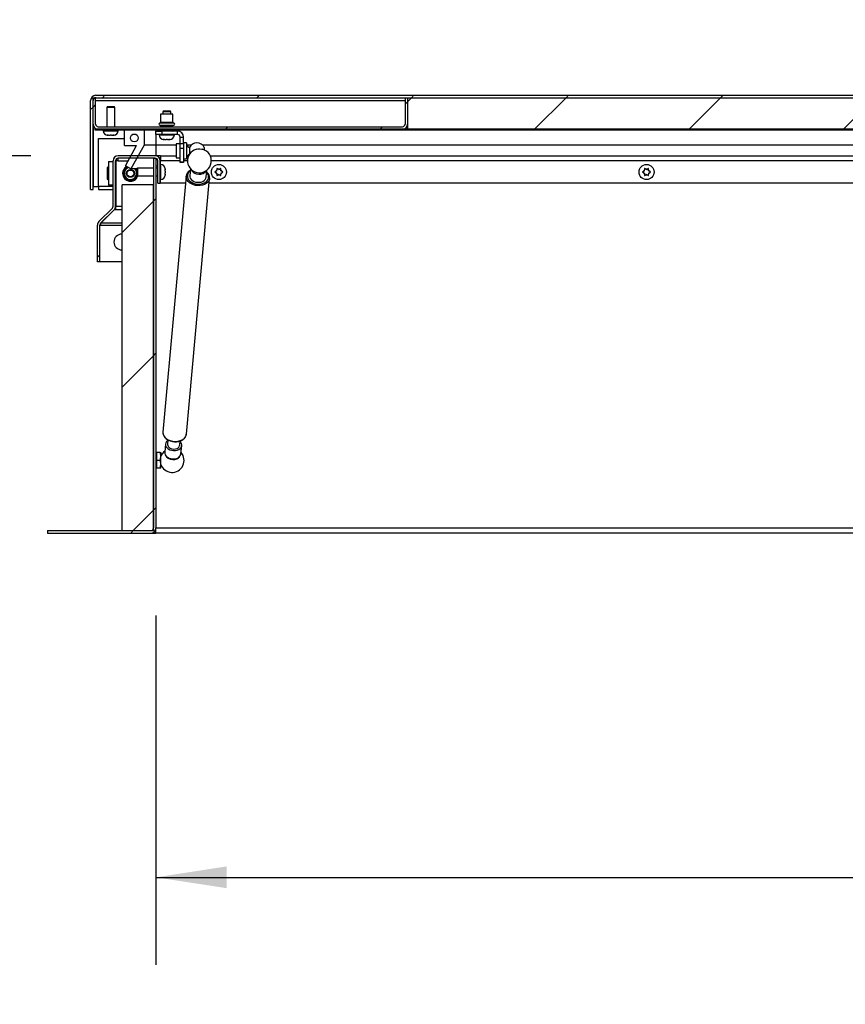
# Model space of a CAD drawing. Units: inches. Extents: x 0.1 to 10.8, y 0.2 to 8.4.
# Drawn here: x 1.6 to 2.5, y 3.5 to 4.6 of the extents above; entities that cross this region are included whole.
import ezdxf

# ---------------------------------------------------------------- set-up
doc = ezdxf.new("R2010")
doc.units = ezdxf.units.IN
doc.header["$MEASUREMENT"] = 0
doc.layers.add('FORMAT', color=7, linetype='Continuous')
doc.styles.add('SLDTEXTSTYLE0', font='TXT', dxfattribs={"width": 0.605})
doc.dimstyles.new('SLDDIMSTYLE0', dxfattribs={"dimtxt": 0.091003, "dimasz": 0.080892, "dimexe": 0, "dimexo": 0.0625, "dimgap": 0.022751, "dimtad": 0, "dimtih": 1, "dimtoh": 1, "dimdec": 6, "dimlfac": 27.8, "dimrnd": 1e-09, "dimzin": 12, "dimdsep": 46, "dimtxsty": 'SLDTEXTSTYLE0', "dimsah": 1, "dimcen": 0.09, "dimadec": 0, "dimazin": 3, "dimtfac": 1, "dimtdec": 0, "dimtofl": 0, "dimtmove": 0, "dimatfit": 3, "dimfxl": 0, "dimfrac": 2, "dimtolj": 1, "dimtzin": 12, "dimarcsym": 0})
doc.dimstyles.new('SLDDIMSTYLE1', dxfattribs={"dimtxt": 0.091003, "dimasz": 0.080892, "dimexe": 0, "dimexo": 0.0625, "dimgap": 0.022751, "dimtad": 0, "dimtih": 1, "dimtoh": 1, "dimdec": 0, "dimlfac": 27.8, "dimrnd": 1e-09, "dimzin": 12, "dimdsep": 46, "dimtxsty": 'SLDTEXTSTYLE0', "dimsah": 1, "dimcen": 0.09, "dimadec": 0, "dimazin": 3, "dimtfac": 1, "dimtdec": 0, "dimtofl": 0, "dimtmove": 0, "dimatfit": 3, "dimfxl": 0, "dimfrac": 2, "dimtolj": 1, "dimtzin": 12, "dimarcsym": 0})
doc.dimstyles.new('SLDDIMSTYLE3', dxfattribs={"dimtxt": 0.091003, "dimasz": 0.080892, "dimexe": 0, "dimexo": 0.0625, "dimgap": 0.022751, "dimtad": 0, "dimtih": 1, "dimtoh": 1, "dimdec": 0, "dimlfac": 27.8, "dimrnd": 1e-09, "dimzin": 12, "dimdsep": 46, "dimtxsty": 'SLDTEXTSTYLE0', "dimsah": 1, "dimcen": 0.09, "dimadec": 0, "dimazin": 3, "dimtfac": 1, "dimtdec": 0, "dimtmove": 0, "dimatfit": 0, "dimfxl": 0, "dimfrac": 2, "dimtolj": 1, "dimtzin": 12, "dimarcsym": 0})

# ---------------------------------------------------------------- blocks, each defined once
blk = doc.blocks.new('_D_3')
at = {"layer": 'FORMAT'}
for p, q in [((1.75, 3.9251), (1.75, 3.5255)), ((4.34, 3.9251), (4.34, 3.5255)), ((1.75, 3.6255), (2.7915, 3.6255)), ((4.34, 3.6255), (3.2985, 3.6255))]:
    blk.add_line(p, q, dxfattribs=at)
for points in [[(1.75, 3.6255), (1.8309, 3.6131), (1.8309, 3.638)], [(4.34, 3.6255), (4.2591, 3.638), (4.2591, 3.6131)]]:
    blk.add_solid(points, dxfattribs=at)
at = {"layer": 'FORMAT', "char_height": 0.09375, "attachment_point": 1, "style": 'SLDTEXTSTYLE0'}
for s, insert in [('72"', (2.9533, 3.7464)), ('LENGTH', (2.7915, 3.6066))]:
    blk.add_mtext(s, dxfattribs=dict(at, insert=insert))
blk = doc.blocks.new('_D_5')
at = {"layer": 'FORMAT'}
for p, q in [((1.2322, 4.4509), (1.2322, 4.6064)), ((1.6068, 4.4509), (1.1322, 4.4509)), ((1.5259, 4.0192), (1.1322, 4.0192)), ((1.2322, 4.0192), (1.2322, 3.8637))]:
    blk.add_line(p, q, dxfattribs=at)
for points in [[(1.2322, 4.4509), (1.2447, 4.5318), (1.2198, 4.5318)], [(1.2322, 4.0192), (1.2198, 3.9383), (1.2447, 3.9383)]]:
    blk.add_solid(points, dxfattribs=at)
at = {"layer": 'FORMAT', "insert": (1.1406, 4.286), "char_height": 0.09375, "attachment_point": 1, "style": 'SLDTEXTSTYLE0'}
blk.add_mtext('12"', dxfattribs=at)
blk = doc.blocks.new('_D_6')
at = {"layer": 'FORMAT'}
for p, q in [((1.583, 4.3295), (1.3559, 4.3295)), ((1.4559, 4.3295), (1.4559, 4.0192)), ((1.5259, 4.0192), (1.3559, 4.0192)), ((1.4559, 3.639), (1.4559, 4.0192)), ((1.2059, 3.639), (1.4559, 3.639))]:
    blk.add_line(p, q, dxfattribs=at)
for points in [[(1.4559, 4.3295), (1.4435, 4.2486), (1.4684, 4.2486)], [(1.4559, 4.0192), (1.4684, 4.1001), (1.4435, 4.1001)]]:
    blk.add_solid(points, dxfattribs=at)
at = {"layer": 'FORMAT', "char_height": 0.09375, "attachment_point": 1, "style": 'SLDTEXTSTYLE0'}
for s, insert in [('8 5/8"', (0.7323, 3.7599)), ('FLASHING', (0.5809, 3.6201))]:
    blk.add_mtext(s, dxfattribs=dict(at, insert=insert))

msp = doc.modelspace()

# ---------------------------------------------------------------- hatches: boundary and pattern name
at = {"linetype": 'Continuous', "lineweight": 18}
h = msp.add_hatch(dxfattribs=at)
h.set_pattern_fill('ANSI31', angle=3e-322, style=0)
edge = h.paths.add_edge_path(flags=0)
edge.add_line((1.67526682, 4.51414758), (1.67526682, 4.41207924))
edge.add_line((1.67526682, 4.41207924), (1.67809056, 4.41207924))
edge.add_line((1.67809056, 4.41207924), (1.67809056, 4.51414758))
edge.add_arc((1.68111214, 4.51414758), 0.00302158, 90, 180, ccw=False)
edge.add_line((1.68111214, 4.51716916), (4.40888192, 4.51716916))
edge.add_arc((4.40888192, 4.51414758), 0.00302158, 0, 90, ccw=False)
edge.add_line((4.41190351, 4.51414758), (4.41190351, 4.41207924))
edge.add_line((4.41190351, 4.41207924), (4.41472725, 4.41207924))
edge.add_line((4.41472725, 4.41207924), (4.41472725, 4.51414758))
edge.add_arc((4.40888192, 4.51414758), 0.00584532, 0, 90)
edge.add_line((4.40888192, 4.51999291), (1.68111214, 4.51999291))
edge.add_arc((1.68111214, 4.51414758), 0.00584532, 90, 180)
h = msp.add_hatch(dxfattribs=at)
h.set_pattern_fill('ANSI31', angle=3e-322, style=0)
edge = h.paths.add_edge_path(flags=0)
edge.add_line((1.6809143, 4.51716916), (1.67809056, 4.51716916))
edge.add_line((1.67809056, 4.51716916), (1.67809056, 4.48704326))
edge.add_arc((1.68393588, 4.48704326), 0.00584532, 180, 270)
edge.add_line((1.68393588, 4.48119794), (2.03195746, 4.48119794))
edge.add_arc((2.03195746, 4.48704326), 0.00584532, 270, 360)
edge.add_line((2.03780279, 4.48704326), (2.03780279, 4.51716916))
edge.add_line((2.03780279, 4.51716916), (2.03497905, 4.51716916))
edge.add_line((2.03497905, 4.51716916), (2.03497905, 4.48704326))
edge.add_arc((2.03195746, 4.48704326), 0.00302158, 270, 360, ccw=False)
edge.add_line((2.03195746, 4.48402168), (1.68393588, 4.48402168))
edge.add_arc((1.68393588, 4.48704326), 0.00302158, 180, 270, ccw=False)
edge.add_line((1.6809143, 4.48704326), (1.6809143, 4.51716916))
h = msp.add_hatch(dxfattribs=at)
h.set_pattern_fill('ANSI31', style=0)
h.paths.add_polyline_path([(2.03780279, 4.51716916), (2.03780279, 4.48119794), (4.05219128, 4.48119794), (4.05219128, 4.51716916)], flags=0)
h = msp.add_hatch(dxfattribs=at)
h.set_pattern_fill('ANSI31', style=0)
h.paths.add_polyline_path([(1.68033876, 4.47998931), (4.40965531, 4.47998931), (4.40965531, 4.48119794), (1.68033876, 4.48119794)], flags=0)
h = msp.add_hatch(dxfattribs=at)
h.set_pattern_fill('ANSI32', style=0)
h.paths.add_polyline_path([(1.72143314, 4.43585399), (1.73636394, 4.46278985), (1.73636394, 4.47998931), (1.71406178, 4.47998931), (1.71406178, 4.46236341), (1.72790199, 4.46236341), (1.71514092, 4.43934183)], flags=0)
edge = h.paths.add_edge_path(flags=0)
edge.add_arc((1.72521286, 4.47117636), 0.0044964, 0, 360)
h = msp.add_hatch(dxfattribs=at)
h.set_pattern_fill('ANSI31', style=0)
edge = h.paths.add_edge_path(flags=0)
edge.add_line((1.68300543, 4.37138521), (1.68300543, 4.32947132))
edge.add_line((1.68300543, 4.32947132), (1.68582917, 4.32947132))
edge.add_line((1.68582917, 4.32947132), (1.68582917, 4.37138521))
edge.add_arc((1.68885076, 4.37138521), 0.00302158, 135, 180, ccw=False)
edge.add_line((1.68671417, 4.37352179), (1.70210021, 4.38890783))
edge.add_arc((1.69796694, 4.3930411), 0.00584532, 315, 360)
edge.add_line((1.70381227, 4.3930411), (1.70381227, 4.44502888))
edge.add_arc((1.70683385, 4.44502888), 0.00302158, 90, 180, ccw=False)
edge.add_line((1.70683385, 4.44805046), (1.74910004, 4.44805046))
edge.add_arc((1.74910004, 4.44502888), 0.00302158, 0, 90, ccw=False)
edge.add_line((1.75212162, 4.44502888), (1.75212162, 4.41939938))
edge.add_line((1.75212162, 4.41939938), (1.75494536, 4.41939938))
edge.add_line((1.75494536, 4.41939938), (1.75494536, 4.44502888))
edge.add_arc((1.74910004, 4.44502888), 0.00584532, 0, 90)
edge.add_line((1.74910004, 4.4508742), (1.70683385, 4.4508742))
edge.add_arc((1.70683385, 4.44502888), 0.00584532, 90, 180)
edge.add_line((1.70098853, 4.44502888), (1.70098853, 4.3930411))
edge.add_arc((1.69796694, 4.3930411), 0.00302158, 315, 360, ccw=False)
edge.add_line((1.70010353, 4.39090452), (1.68471749, 4.37551848))
edge.add_arc((1.68885076, 4.37138521), 0.00584532, 135, 180)
h = msp.add_hatch(dxfattribs=at)
h.set_pattern_fill('ANSI31', style=0)
edge = h.paths.add_edge_path(flags=0)
edge.add_line((1.75003421, 4.44805046), (1.74721047, 4.44805046))
edge.add_line((1.74721047, 4.44805046), (1.74721047, 4.02506485))
edge.add_arc((1.74418888, 4.02506485), 0.00302158, 270, 360, ccw=False)
edge.add_line((1.74418888, 4.02204326), (1.62593349, 4.02204326))
edge.add_line((1.62593349, 4.02204326), (1.62593349, 4.01921952))
edge.add_line((1.62593349, 4.01921952), (1.74418888, 4.01921952))
edge.add_arc((1.74418888, 4.02506485), 0.00584532, 270, 360)
edge.add_line((1.75003421, 4.02506485), (1.75003421, 4.44805046))
h = msp.add_hatch(dxfattribs=at)
h.set_pattern_fill('ANSI31', style=0)
h.paths.add_polyline_path([(1.71123924, 4.02204326), (1.74721047, 4.02204326), (1.74721047, 4.41772672), (1.71123924, 4.41772672)], flags=0)

# ---------------------------------------------------------------- linework, layer by layer
at = {"color": 7, "linetype": 'Continuous', "lineweight": 25}
for p, q in [((1.67809056, 4.48704326), (1.67809056, 4.51716916)), ((1.67809056, 4.51716916), (1.6809143, 4.51716916)), ((1.6809143, 4.48704326), (1.6809143, 4.51716916)), ((1.68111214, 4.51999291), (4.40888192, 4.51999291)), ((1.68111214, 4.51716916), (4.40888192, 4.51716916)), ((2.03497905, 4.51716916), (2.03497905, 4.48704326)), ((2.03497905, 4.51716916), (2.03780279, 4.51716916)), ((2.03780279, 4.51716916), (2.03780279, 4.48119794)), ((2.03780279, 4.51716916), (4.05219128, 4.51716916)), ((2.03780279, 4.51716916), (2.03780279, 4.48704326)), ((1.67526682, 4.41207924), (1.67526682, 4.51414758)), ((1.67809056, 4.41207924), (1.67809056, 4.51414758)), ((1.69445101, 4.50696773), (1.69382797, 4.50588859)), ((1.69382797, 4.50588859), (1.69382797, 4.48402168)), ((1.70282077, 4.50588859), (1.69382797, 4.50588859)), ((1.69445101, 4.50696773), (1.70219773, 4.50696773)), ((1.70282077, 4.50588859), (1.70219773, 4.50696773)), ((1.70282077, 4.48402168), (1.70282077, 4.50588859)), ((1.75537473, 4.49851449), (1.75537473, 4.48915589)), ((1.76238912, 4.49851449), (1.75537473, 4.49851449)), ((1.75851576, 4.50211161), (1.75789272, 4.50103247)), ((1.75789272, 4.50103247), (1.75789272, 4.49851449)), ((1.76688552, 4.50103247), (1.75789272, 4.50103247)), ((1.75851576, 4.50211161), (1.76626248, 4.50211161)), ((1.76940351, 4.49851449), (1.76238912, 4.49851449)), ((1.76688552, 4.50103247), (1.76626248, 4.50211161)), ((1.76688552, 4.49851449), (1.76688552, 4.50103247)), ((1.76940351, 4.48915589), (1.76940351, 4.49851449)), ((1.67834491, 4.48533772), (1.67834491, 4.4156224)), ((1.68393588, 4.48402168), (2.03195746, 4.48402168)), ((1.75537473, 4.4848515), (1.75537473, 4.48402168)), ((1.76940351, 4.48402168), (1.76940351, 4.4848515)), ((4.40965531, 4.48119794), (1.68033876, 4.48119794)), ((1.68033876, 4.47998931), (1.68033876, 4.48119794)), ((4.40965531, 4.47998931), (1.68033876, 4.47998931)), ((1.68393588, 4.48119794), (2.03195746, 4.48119794)), ((1.68969128, 4.47998931), (1.68969128, 4.4794947)), ((1.69495207, 4.47423391), (1.69508509, 4.47423391)), ((1.69562653, 4.47423391), (1.69508509, 4.47423391)), ((1.69589257, 4.47423391), (1.69751689, 4.47423391)), ((1.69913185, 4.47423391), (1.70075617, 4.47423391)), ((1.70102221, 4.47423391), (1.70156365, 4.47423391)), ((1.70156365, 4.47423391), (1.70169667, 4.47423391)), ((1.70695746, 4.4794947), (1.70695746, 4.47998931)), ((1.71406178, 4.46236341), (1.71406178, 4.47998931)), ((1.73636394, 4.47998931), (1.71406178, 4.47998931)), ((1.73636394, 4.47998931), (1.73636394, 4.46278985)), ((1.75002401, 4.47513319), (1.75002401, 4.47891017)), ((1.75002401, 4.47891017), (1.75676861, 4.47891017)), ((1.75676861, 4.47513319), (1.75002401, 4.47513319)), ((1.75339631, 4.47998931), (1.75339631, 4.47962193)), ((1.75339631, 4.47962193), (1.75605261, 4.47891017)), ((1.76238912, 4.47962193), (1.75339631, 4.47962193)), ((1.75375602, 4.47513319), (1.75375602, 4.47463859)), ((1.75676861, 4.47891017), (1.75676861, 4.47513319)), ((1.77470027, 4.47891017), (1.75676861, 4.47891017)), ((1.77470027, 4.47513319), (1.75676861, 4.47513319)), ((1.77138192, 4.47962193), (1.76238912, 4.47962193)), ((1.76872562, 4.47891017), (1.77138192, 4.47962193)), ((1.77102221, 4.47463859), (1.77102221, 4.47513319)), ((1.77138192, 4.47962193), (1.77138192, 4.47998931)), ((1.77470027, 4.47513319), (1.77470027, 4.47891017)), ((1.77772185, 4.47211161), (1.78149883, 4.47211161)), ((1.77772185, 4.46481856), (1.77772185, 4.47211161)), ((1.78149883, 4.46481856), (1.78149883, 4.47211161)), ((2.03780279, 4.48119794), (4.05219128, 4.48119794)), ((1.68410031, 4.4156224), (1.68410031, 4.47053247)), ((1.68410031, 4.47053247), (1.71406178, 4.47053247)), ((1.71406178, 4.46236341), (1.72790199, 4.46236341)), ((1.71514092, 4.43934183), (1.72790199, 4.46236341)), ((1.73636394, 4.46278985), (1.72143314, 4.43585399)), ((1.750033, 4.46278985), (1.73636394, 4.46278985)), ((1.77322545, 4.46278985), (1.750033, 4.46278985)), ((1.75901682, 4.4693778), (1.75914984, 4.4693778)), ((1.75969128, 4.4693778), (1.75914984, 4.4693778)), ((1.75995732, 4.4693778), (1.76158164, 4.4693778)), ((1.7631966, 4.4693778), (1.76482092, 4.4693778)), ((1.76508696, 4.4693778), (1.7656284, 4.4693778)), ((1.7656284, 4.4693778), (1.76576142, 4.4693778)), ((1.77772185, 4.46429686), (1.77322545, 4.46429686)), ((1.77322545, 4.46429686), (1.77322545, 4.44855945)), ((1.77772185, 4.46481856), (1.78149883, 4.46481856)), ((1.77772185, 4.45897756), (1.77772185, 4.46481856)), ((1.78509595, 4.46563339), (1.78149883, 4.46563339)), ((1.78149883, 4.46481856), (1.78149883, 4.45897756)), ((1.78509595, 4.46563339), (1.78509595, 4.44722292)), ((1.79019542, 4.46278985), (1.78548089, 4.46278985)), ((1.78847903, 4.46026042), (1.78847903, 4.45283333)), ((4.2825264, 4.46278985), (1.80350183, 4.46278985)), ((1.80523984, 4.46021285), (1.80523984, 4.45747563)), ((1.74910004, 4.4508742), (1.70683385, 4.4508742)), ((1.75520178, 4.4508742), (1.74910004, 4.4508742)), ((1.75520178, 4.4508742), (1.75520178, 4.44502888)), ((1.75520178, 4.4508742), (1.77322545, 4.4508742)), ((1.77322545, 4.44855945), (1.77772185, 4.44855945)), ((1.78149883, 4.45897756), (1.77772185, 4.45897756)), ((1.77772185, 4.44384255), (1.77772185, 4.45897756)), ((1.78149883, 4.45897756), (1.78149883, 4.44384255)), ((1.78609113, 4.4508742), (1.78733637, 4.4508742)), ((1.81201262, 4.4508742), (4.27798386, 4.4508742)), ((1.69449343, 4.42394974), (1.69449343, 4.43733103)), ((1.69550063, 4.42394974), (1.69550063, 4.43733103)), ((1.69572545, 4.4441296), (1.69572545, 4.41715118)), ((1.69572545, 4.4441296), (1.70098853, 4.4441296)), ((1.70098853, 4.3930411), (1.70098853, 4.44502888)), ((1.70381227, 4.3930411), (1.70381227, 4.44502888)), ((1.70381227, 4.4441296), (1.7040348, 4.4441296)), ((1.70682049, 4.44502888), (1.70394279, 4.44502888)), ((1.70394279, 4.44502888), (1.70394279, 4.3930411)), ((1.70682049, 4.44502888), (1.70682049, 4.44805046)), ((1.74910004, 4.44805046), (1.70683385, 4.44805046)), ((1.72143314, 4.43585399), (1.71514092, 4.43934183)), ((1.74721047, 4.44805046), (1.75003421, 4.44805046)), ((1.74721047, 4.44805046), (1.74721047, 4.02506485)), ((1.75003421, 4.44805046), (1.75003421, 4.02506485)), ((1.75212162, 4.43905765), (1.75003421, 4.43905765)), ((1.75212162, 4.41939938), (1.75212162, 4.44502888)), ((1.75520178, 4.44805046), (1.75410382, 4.44805046)), ((1.75494536, 4.41939938), (1.75494536, 4.44502888)), ((1.75543997, 4.44085621), (1.75494536, 4.44085621)), ((1.75520178, 4.44085621), (1.75520178, 4.44502888)), ((1.77772185, 4.44384255), (1.78149883, 4.44384255)), ((1.77772185, 4.44293895), (1.77772185, 4.44384255)), ((1.78149883, 4.44293895), (1.77772185, 4.44293895)), ((1.78149883, 4.44722292), (1.78509595, 4.44722292)), ((1.78149883, 4.44384255), (1.78149883, 4.44293895)), ((1.72796694, 4.43585399), (1.72143314, 4.43585399)), ((1.72904608, 4.43671952), (1.72796694, 4.43609648)), ((1.72796694, 4.42834976), (1.72796694, 4.43609648)), ((1.72796694, 4.42834976), (1.72904608, 4.42772672)), ((1.74721047, 4.43671952), (1.72904608, 4.43671952)), ((1.72904608, 4.43671952), (1.72904608, 4.42772672)), ((1.72904608, 4.42772672), (1.74721047, 4.42772672)), ((1.75212162, 4.43671952), (1.75003421, 4.43671952)), ((1.75003421, 4.42772672), (1.75212162, 4.42772672)), ((1.78456094, 4.42734407), (1.7579581, 4.13481404)), ((1.76070076, 4.4354624), (1.76070076, 4.43559542)), ((1.76070076, 4.43492096), (1.76070076, 4.4354624)), ((1.76070076, 4.4330306), (1.76070076, 4.43465492)), ((1.76070076, 4.42979132), (1.76070076, 4.43141564)), ((1.76070076, 4.42952528), (1.76070076, 4.42898384)), ((1.76070076, 4.42885082), (1.76070076, 4.42898384)), ((1.78945759, 4.43591019), (1.78872472, 4.42785141)), ((1.80735288, 4.42615736), (1.80808575, 4.43421613)), ((1.81964025, 4.43357204), (1.81870245, 4.4330306)), ((1.81964025, 4.4308742), (1.81870245, 4.43141564)), ((1.81964025, 4.43357204), (1.81964025, 4.43465492)), ((1.81964025, 4.4308742), (1.81964025, 4.42979132)), ((1.82197665, 4.43492096), (1.82103885, 4.4354624)), ((1.82197665, 4.42952528), (1.82103885, 4.42898384)), ((1.82197665, 4.43492096), (1.82291446, 4.4354624)), ((1.82197665, 4.42952528), (1.82291446, 4.42898384)), ((1.82431305, 4.43357204), (1.82431305, 4.43465492)), ((1.82431305, 4.43357204), (1.82525086, 4.4330306)), ((1.82431305, 4.4308742), (1.82525086, 4.43141564)), ((1.82431305, 4.4308742), (1.82431305, 4.42979132)), ((2.30884889, 4.43357204), (2.30791109, 4.4330306)), ((2.30884889, 4.4308742), (2.30791109, 4.43141564)), ((2.30884889, 4.43357204), (2.30884889, 4.43465492)), ((2.30884889, 4.4308742), (2.30884889, 4.42979132)), ((2.31118529, 4.43492096), (2.31024749, 4.4354624)), ((2.31118529, 4.42952528), (2.31024749, 4.42898384)), ((2.31118529, 4.43492096), (2.31212309, 4.4354624)), ((2.31118529, 4.42952528), (2.31212309, 4.42898384)), ((2.31352169, 4.43357204), (2.31352169, 4.43465492)), ((2.31352169, 4.43357204), (2.31445949, 4.4330306)), ((2.31352169, 4.4308742), (2.31445949, 4.43141564)), ((2.31352169, 4.4308742), (2.31352169, 4.42979132)), ((1.67834491, 4.4156224), (1.68410031, 4.4156224)), ((1.68410031, 4.4156224), (1.68410031, 4.41207924)), ((1.70098853, 4.41715118), (1.69572545, 4.41715118)), ((1.7040348, 4.41715118), (1.70381227, 4.41715118)), ((1.74721047, 4.41772672), (1.71123924, 4.41772672)), ((1.71123924, 4.02204326), (1.71123924, 4.41772672)), ((1.74721047, 4.02204326), (1.74721047, 4.41772672)), ((1.75212162, 4.41939938), (1.75494536, 4.41939938)), ((1.75494536, 4.42359003), (1.75543997, 4.42359003)), ((1.75520178, 4.41939938), (1.75520178, 4.42359003)), ((1.78383844, 4.41939938), (1.75520178, 4.41939938)), ((1.784754, 4.13237721), (1.81135684, 4.42490724)), ((4.27914053, 4.41939938), (1.81085595, 4.41939938)), ((1.67526682, 4.41207924), (1.67809056, 4.41207924)), ((1.68410031, 4.41207924), (1.70098853, 4.41207924)), ((1.70381227, 4.41207924), (1.70394279, 4.41207924)), ((1.70394279, 4.38890783), (1.70394279, 4.3930411)), ((1.68471749, 4.37551848), (1.70010353, 4.39090452)), ((1.68671417, 4.37352179), (1.70210021, 4.38890783)), ((1.70214423, 4.38890783), (1.68690831, 4.37352179)), ((1.70214423, 4.38890783), (1.70214423, 4.38895232)), ((1.70394279, 4.38890783), (1.70214423, 4.38890783)), ((1.70394279, 4.39090452), (1.70340779, 4.39090452)), ((1.68300543, 4.32947132), (1.68300543, 4.37138521)), ((1.68582917, 4.32947132), (1.68582917, 4.37138521)), ((1.68582917, 4.37138521), (1.68690831, 4.37138521)), ((1.68690831, 4.37352179), (1.68690831, 4.37371593)), ((1.68690831, 4.37138521), (1.68690831, 4.37352179)), ((1.71097306, 4.361126), (1.71123924, 4.361126)), ((1.71123924, 4.34314039), (1.71097306, 4.34314039)), ((1.68582917, 4.32947132), (1.68300543, 4.32947132)), ((1.71123924, 4.32947132), (1.68582917, 4.32947132)), ((1.7579581, 4.13481404), (1.75793054, 4.13420608)), ((1.76361119, 4.12588156), (1.76316133, 4.12093476)), ((1.77713245, 4.11966422), (1.77758233, 4.12461113)), ((1.75040159, 4.11130585), (1.75003421, 4.11130585)), ((1.75111335, 4.10864955), (1.75040159, 4.11130585)), ((1.75040159, 4.11130585), (1.75040159, 4.10231305)), ((1.75480654, 4.11130585), (1.75111335, 4.11130585)), ((1.75111335, 4.10231305), (1.75111335, 4.11130585)), ((1.75560975, 4.11130585), (1.75560975, 4.10680945)), ((1.76083281, 4.12114652), (1.75997162, 4.1116767)), ((1.77859978, 4.10998264), (1.77946097, 4.11945246)), ((1.75040159, 4.10231305), (1.75040159, 4.09332024)), ((1.75111335, 4.09332024), (1.75111335, 4.10231305)), ((1.75480654, 4.10231305), (1.75111335, 4.10231305)), ((1.75480654, 4.10231305), (1.75560975, 4.10680945)), ((1.75560975, 4.09781665), (1.75560975, 4.10680945)), ((1.75003421, 4.09332024), (1.75040159, 4.09332024)), ((1.75040159, 4.09332024), (1.75111335, 4.09597655)), ((1.75480654, 4.09332024), (1.75111335, 4.09332024)), ((1.75480654, 4.09332024), (1.75560975, 4.09781665)), ((1.75560975, 4.09332024), (1.75560975, 4.09781665)), ((1.62593349, 4.02204326), (1.74418888, 4.02204326)), ((1.62593349, 4.02204326), (1.62593349, 4.01921952)), ((1.71123924, 4.02204326), (1.74721047, 4.02204326)), ((1.74919267, 4.02204326), (1.75003421, 4.02204326)), ((1.75003421, 4.02506485), (4.33996227, 4.02506485)), ((1.75003421, 4.01921952), (1.75003421, 4.02506485)), ((1.62593349, 4.01921952), (1.74418888, 4.01921952)), ((1.74418888, 4.01921952), (1.75003421, 4.01921952)), ((4.33996227, 4.01921952), (1.75003421, 4.01921952))]:
    msp.add_line(p, q, dxfattribs=at)
at = {"color": 8, "linetype": 'Continuous', "lineweight": 25}
for p, q in [((1.6809143, 4.51414758), (2.03497905, 4.51414758)), ((1.76238912, 4.48807979), (1.75437653, 4.48807979)), ((1.75437653, 4.4859276), (1.77040171, 4.4859276)), ((1.75537473, 4.48915589), (1.76238912, 4.48915589)), ((1.76238912, 4.4848515), (1.75537473, 4.4848515)), ((1.76238912, 4.48915589), (1.76940351, 4.48915589)), ((1.77040171, 4.48807979), (1.76238912, 4.48807979)), ((1.76940351, 4.4848515), (1.76238912, 4.4848515)), ((1.68969128, 4.4794947), (1.70695746, 4.4794947)), ((1.750033, 4.47998931), (1.750033, 4.47891017)), ((1.750033, 4.47513319), (1.750033, 4.46278985)), ((1.75375602, 4.47463859), (1.77102221, 4.47463859)), ((1.750033, 4.46278985), (1.750033, 4.4508742)), ((1.70682049, 4.44502888), (1.7182933, 4.44502888)), ((1.77772185, 4.44502888), (1.75520178, 4.44502888)), ((1.75543997, 4.42359003), (1.75543997, 4.44085621)), ((1.78600548, 4.44502888), (1.78149883, 4.44502888)), ((4.27665297, 4.44502888), (1.81334351, 4.44502888)), ((1.70098853, 4.4156224), (1.68410031, 4.4156224)), ((1.70394279, 4.4156224), (1.70381227, 4.4156224)), ((1.70394279, 4.3930411), (1.71123924, 4.3930411)), ((1.71123924, 4.38890783), (1.70394279, 4.38890783)), ((1.71123924, 4.37352179), (1.68690831, 4.37352179)), ((1.68690831, 4.37138521), (1.71123924, 4.37138521))]:
    msp.add_line(p, q, dxfattribs=at)
at = {"color": 7, "linetype": 'Continuous', "lineweight": 25, "flags": 128}
for points in [[(1.79622426, 4.45821729), (1.79808451, 4.45856271), (1.8003142, 4.45863842)], [(1.8003142, 4.45863842), (1.80251182, 4.4583614), (1.80312473, 4.45821729)], [(1.78453397, 4.42664653), (1.78453338, 4.42673611), (1.78456094, 4.42734407)], [(1.78872472, 4.42785141), (1.78876867, 4.42665815), (1.78926842, 4.42514132), (1.79024099, 4.42372493), (1.79163394, 4.42248533), (1.79337218, 4.42148935), (1.795362, 4.4207907), (1.79749612, 4.42042702), (1.7996595, 4.42041793), (1.80173551, 4.42076392), (1.80361222, 4.42144634), (1.80518848, 4.42242839), (1.80637929, 4.42365713), (1.80712046, 4.42506633), (1.80735288, 4.42615736)], [(1.81138439, 4.42551519), (1.81112643, 4.42367105), (1.81076071, 4.42267778)], [(1.76355667, 4.12528205), (1.76335814, 4.12514645), (1.76206407, 4.12397363), (1.76120574, 4.12260274), (1.76082944, 4.12110768), (1.76095544, 4.11956905), (1.76157696, 4.1180698), (1.76266048, 4.11669075), (1.7641476, 4.11550625), (1.76595814, 4.11458016), (1.7679945, 4.11396239), (1.77014689, 4.11368626)], [(1.77014689, 4.11368626), (1.77229928, 4.11376665), (1.77433564, 4.11419923), (1.77614618, 4.11496068), (1.7776333, 4.11600994), (1.77871682, 4.11729045), (1.77933834, 4.11873318), (1.77946434, 4.12026035), (1.77908804, 4.12178963), (1.77822971, 4.12323858), (1.7775278, 4.12401151)], [(1.75997162, 4.1116767), (1.75996825, 4.11163786), (1.76009425, 4.11009923), (1.76071577, 4.10859998), (1.76179929, 4.10722093), (1.76328641, 4.10603643), (1.76509695, 4.10511034), (1.76713331, 4.10449257), (1.7692857, 4.10421644)], [(1.76316133, 4.12093476), (1.76314696, 4.12061778), (1.76340653, 4.11926781), (1.76416601, 4.11799435), (1.76536906, 4.11689185), (1.76692647, 4.11604208), (1.76872271, 4.11550807), (1.77062458, 4.11532941), (1.77249102, 4.11551936), (1.77418361, 4.11606383), (1.77557681, 4.11692245), (1.7765673, 4.11803152), (1.77708162, 4.11930879), (1.77713245, 4.11966422)], [(1.7692857, 4.10421644), (1.77143809, 4.10429683), (1.77347445, 4.10472941), (1.77528499, 4.10549086), (1.77677211, 4.10654012), (1.77785563, 4.10782063), (1.77847715, 4.10926336), (1.77859978, 4.10998264)]]:
    msp.add_lwpolyline(points, dxfattribs=at)
at = {"color": 8, "linetype": 'Continuous', "lineweight": 25, "flags": 128}
for points in [[(1.72689978, 4.43585399), (1.72698918, 4.4357478), (1.72796694, 4.43425379)], [(1.81076071, 4.42267778), (1.81036244, 4.42192124), (1.80912179, 4.420333), (1.80745215, 4.41896737), (1.8054177, 4.41787683), (1.80309661, 4.41710329), (1.80057807, 4.41667647), (1.79795889, 4.41661278), (1.7953397, 4.41691466), (1.79282117, 4.41757052), (1.79050007, 4.41855514), (1.78846562, 4.4198307), (1.78679598, 4.42134816), (1.78555533, 4.42304923), (1.78479135, 4.42486851), (1.78453397, 4.42664653)], [(1.78922616, 4.4333654), (1.78879501, 4.43304756), (1.78738682, 4.43167802), (1.78641472, 4.43011714), (1.78591851, 4.42842882), (1.78591851, 4.42668218), (1.78641472, 4.42494874), (1.78738682, 4.42329945), (1.78879501, 4.42180184), (1.79058164, 4.42051723), (1.79267357, 4.4194982), (1.79498515, 4.41878648), (1.79742175, 4.4184112), (1.79988361, 4.41838772), (1.80226995, 4.41871701), (1.80448306, 4.41938559), (1.80643234, 4.42036608), (1.80803799, 4.42161835), (1.80923427, 4.42309112), (1.80997221, 4.4247241), (1.81022159, 4.42645043), (1.81022159, 4.42645043)], [(1.75793054, 4.13420608), (1.75818851, 4.13233849), (1.75895249, 4.1305192), (1.76019314, 4.12881813), (1.76186278, 4.12730067), (1.76389723, 4.12602511), (1.76621833, 4.12504049), (1.76873686, 4.12438463), (1.77135605, 4.12408275), (1.77397523, 4.12414644), (1.77649377, 4.12457326), (1.77881486, 4.1253468), (1.78084931, 4.12643734), (1.78251895, 4.12780297), (1.7837596, 4.12939121), (1.78452359, 4.13114102), (1.784754, 4.13237721)]]:
    msp.add_lwpolyline(points, dxfattribs=at)
at = {"color": 7, "linetype": 'Continuous', "lineweight": 25}
for centre, radius in [((1.72521286, 4.47117636), 0.0044964), ((1.82197665, 4.43222312), 0.00863309), ((2.31118529, 4.43222312), 0.00863309), ((1.72081538, 4.43064039), 0.0044964), ((1.72081538, 4.43064039), 0.00387336)]:
    msp.add_circle(centre, radius, dxfattribs=at)
for centre, radius, start, end in [((1.68111214, 4.51414758), 0.00584532, 90, 180), ((1.68111214, 4.51414758), 0.00302158, 90, 180), ((1.68393588, 4.48704326), 0.00584532, 180, 270), ((1.68393588, 4.48704326), 0.00302158, 180, 270), ((1.75445746, 4.4870037), 0.00107914, 94.3012223, 265.6987777), ((1.75429559, 4.48915589), 0.00107914, 274.3012223, 0), ((1.75429559, 4.4848515), 0.00107914, 0, 85.6987777), ((1.77048264, 4.48915589), 0.00107914, 180, 265.6987777), ((1.77048264, 4.4848515), 0.00107914, 94.3012223, 180), ((1.77032077, 4.4870037), 0.00107914, 274.3012223, 85.6987777), ((2.03195746, 4.48704326), 0.00584532, 270, 0), ((2.03195746, 4.48704326), 0.00302158, 270, 0), ((1.69495207, 4.4794947), 0.00526079, 180, 270), ((1.70169667, 4.4794947), 0.00526079, 270, 0), ((1.75901682, 4.47463859), 0.00526079, 180, 270), ((1.76576142, 4.47463859), 0.00526079, 270, 0), ((1.77470027, 4.47211161), 0.00679856, 0, 90), ((1.77470027, 4.47211161), 0.00302158, 0, 90), ((1.79108148, 4.46638666), 0.00665609, 205.93970087, 246.98406307), ((1.79684862, 4.45642816), 0.00920523, 90, 155.39795925), ((1.79684862, 4.45642816), 0.00920523, 24.27681351, 90), ((1.70683385, 4.44502888), 0.00584532, 90, 180), ((1.74910004, 4.44502888), 0.00584532, 0, 90), ((1.79108148, 4.44646965), 0.00665609, 115.19661166, 154.06029913), ((1.7996745, 4.44499083), 0.01366906, 104.62029893, 267.39653859), ((1.7996745, 4.44499083), 0.01366906, 267.39653859, 75.37970107), ((1.69499703, 4.43733103), 0.0005036, 0, 180), ((1.70683385, 4.44502888), 0.00302158, 90, 180), ((1.72081538, 4.43064039), 0.00901079, 118.3647774, 180), ((1.72081538, 4.43064039), 0.00701439, 107.14955165, 270), ((1.74910004, 4.44502888), 0.00302158, 360, 90), ((1.75543997, 4.43559542), 0.00526079, 0, 90), ((1.69586034, 4.4365037), 0.00035971, 180, 247.97568716), ((1.72081538, 4.43064039), 0.00901079, 180, 341.13416042), ((1.72081538, 4.43064039), 0.00701439, 270, 48.01090654), ((1.75543997, 4.42885082), 0.00526079, 270, 0), ((1.7984965, 4.43938867), 0.00953624, 203.45034195, 272.42495203), ((1.80015238, 4.43875081), 0.00897762, 261.98098318, 327.72715567), ((1.8180459, 4.43222312), 0.00505845, 147.37230507, 212.62769493), ((1.82197665, 4.43222312), 0.0033723, 133.85377861, 166.14622139), ((1.82197665, 4.43222312), 0.0033723, 193.85377861, 226.14622139), ((1.82197665, 4.43222312), 0.0033723, 73.85377861, 106.14622139), ((1.82197665, 4.43222312), 0.0033723, 253.85377861, 286.14622139), ((1.82197665, 4.43222312), 0.0033723, 13.85377861, 46.14622139), ((1.82197665, 4.43222312), 0.0033723, 313.85377861, 346.14622139), ((1.8259146, 4.43222312), 0.00505845, 327.05915191, 32.94084809), ((2.30725453, 4.43222312), 0.00505845, 147.37230229, 212.62769764), ((2.31118529, 4.43222312), 0.0033723, 133.85377861, 166.14622139), ((2.31118529, 4.43222312), 0.0033723, 193.85377861, 226.14622139), ((2.31118529, 4.43222312), 0.0033723, 73.85377861, 106.14622139), ((2.31118529, 4.43222312), 0.0033723, 253.85377861, 286.14622139), ((2.31118529, 4.43222312), 0.0033723, 13.85377861, 46.14622139), ((2.31118529, 4.43222312), 0.0033723, 313.85377861, 346.14622139), ((2.31512324, 4.43222312), 0.00505845, 327.05914969, 32.94085037), ((1.69499703, 4.42394974), 0.0005036, 180, 0), ((1.69586034, 4.42477708), 0.00035971, 112.02431284, 180), ((1.69796694, 4.3930411), 0.00302158, 315, 0), ((1.69796694, 4.3930411), 0.00584532, 315, 0), ((1.68885076, 4.37138521), 0.00584532, 135, 180), ((1.68885076, 4.37138521), 0.00302158, 135, 180), ((1.71097306, 4.35213319), 0.00899281, 90, 270), ((1.76851119, 4.10231305), 0.01366906, 127.97733484, 160.70720578), ((1.76851119, 4.10231305), 0.01366906, 199.29279422, 41.63023262), ((1.74418888, 4.02506485), 0.00584532, 270, 0), ((1.74418888, 4.02506485), 0.00302158, 270, 0)]:
    msp.add_arc(centre, radius, start, end, dxfattribs=at)
at = {"color": 8, "linetype": 'Continuous', "lineweight": 25}
for centre, radius, start, end in [((1.72081538, 4.43064039), 0.00801259, 113.66511053, 270), ((1.72081538, 4.43064039), 0.00801259, 270, 341.4605041), ((1.80253004, 4.42611007), 0.00769908, 2.53373542, 46.24717471), ((1.76878915, 4.11245304), 0.0089582, 204.58275055, 272.52461239), ((1.77037314, 4.11185095), 0.00843171, 261.89068778, 326.53779196)]:
    msp.add_arc(centre, radius, start, end, dxfattribs=at)
at = {"color": 7, "linetype": 'Continuous', "lineweight": 25}
for points, knots in [([(1.69589257, 4.47423391), (1.69577774, 4.47423518), (1.69545019, 4.47423881), (1.69490835, 4.47427753), (1.6944884, 4.4743572), (1.69427761, 4.47439719)], [0, 0, 0, 0, 0.2118941406, 0.6044177708, 1, 1, 1, 1]), ([(1.69427761, 4.47439719), (1.69434351, 4.47437071), (1.69447556, 4.47431764), (1.69474478, 4.47425), (1.69494868, 4.47424036), (1.69508509, 4.47423391)], [0, 0, 0, 0, 0.2479924276, 0.4969021873, 1, 1, 1, 1]), ([(1.69832437, 4.47439719), (1.69825847, 4.47437071), (1.69812642, 4.47431764), (1.6978572, 4.47425), (1.6976533, 4.47424036), (1.69751689, 4.47423391)], [0, 0, 0, 0, 0.2479924276, 0.4969021873, 1, 1, 1, 1]), ([(1.69913185, 4.47423391), (1.69899706, 4.47424022), (1.69879423, 4.47424971), (1.69852496, 4.4743167), (1.69839131, 4.47437033), (1.69832437, 4.47439719)], [0, 0, 0, 0, 0.4971180646, 0.7481078456, 1, 1, 1, 1]), ([(1.70237113, 4.47439719), (1.70216207, 4.47435748), (1.70174214, 4.47427773), (1.70120029, 4.47423883), (1.700871, 4.47423518), (1.70075617, 4.47423391)], [0, 0, 0, 0, 0.3923652171, 0.7881059935, 1, 1, 1, 1]), ([(1.70156365, 4.47423391), (1.70169844, 4.47424022), (1.70190128, 4.47424971), (1.70217054, 4.4743167), (1.70230419, 4.47437033), (1.70237113, 4.47439719)], [0, 0, 0, 0, 0.4971180646, 0.7481078456, 1, 1, 1, 1]), ([(1.75995732, 4.4693778), (1.75984249, 4.46937907), (1.75951494, 4.4693827), (1.7589731, 4.46942142), (1.75855315, 4.46950109), (1.75834236, 4.46954108)], [0, 0, 0, 0, 0.21189414057, 0.60441777079, 1, 1, 1, 1]), ([(1.75834236, 4.46954108), (1.75840826, 4.46951459), (1.75854031, 4.46946153), (1.75880953, 4.46939389), (1.75901343, 4.46938425), (1.75914984, 4.4693778)], [0, 0, 0, 0, 0.2479924276, 0.4969021873, 1, 1, 1, 1]), ([(1.76238912, 4.46954108), (1.76232322, 4.46951459), (1.76219117, 4.46946153), (1.76192195, 4.46939389), (1.76171805, 4.46938425), (1.76158164, 4.4693778)], [0, 0, 0, 0, 0.24799242759, 0.4969021873, 1, 1, 1, 1]), ([(1.7631966, 4.4693778), (1.76306181, 4.4693841), (1.76285897, 4.46939359), (1.76258971, 4.46946059), (1.76245606, 4.46951421), (1.76238912, 4.46954108)], [0, 0, 0, 0, 0.4971180646, 0.7481078456, 1, 1, 1, 1]), ([(1.76643588, 4.46954108), (1.76622682, 4.46950137), (1.76580689, 4.46942161), (1.76526504, 4.46938272), (1.76493575, 4.46937907), (1.76482092, 4.4693778)], [0, 0, 0, 0, 0.3923652171, 0.7881059935, 1, 1, 1, 1]), ([(1.7656284, 4.4693778), (1.76576319, 4.4693841), (1.76596602, 4.46939359), (1.76623529, 4.46946059), (1.76636894, 4.46951421), (1.76643588, 4.46954108)], [0, 0, 0, 0, 0.4971180646, 0.7481078456, 1, 1, 1, 1]), ([(1.76070076, 4.4354624), (1.76069445, 4.43559719), (1.76068496, 4.43580003), (1.76061797, 4.43606929), (1.76056434, 4.43620294), (1.76053748, 4.43626988)], [0, 0, 0, 0, 0.4971180646, 0.7481078456, 1, 1, 1, 1]), ([(1.76053748, 4.43626988), (1.76057719, 4.43606082), (1.76065694, 4.43564089), (1.76069584, 4.43509904), (1.76069949, 4.43476975), (1.76070076, 4.43465492)], [0, 0, 0, 0, 0.3923652171, 0.7881059935, 1, 1, 1, 1]), ([(1.76070076, 4.4330306), (1.76069445, 4.43289582), (1.76068496, 4.43269298), (1.76061797, 4.43242371), (1.76056434, 4.43229006), (1.76053748, 4.43222312)], [0, 0, 0, 0, 0.4971180646, 0.7481078456, 1, 1, 1, 1]), ([(1.76053748, 4.43222312), (1.76056396, 4.43215722), (1.76061703, 4.43202517), (1.76068467, 4.43175595), (1.76069431, 4.43155205), (1.76070076, 4.43141564)], [0, 0, 0, 0, 0.2479924276, 0.4969021873, 1, 1, 1, 1]), ([(1.76070076, 4.42979132), (1.76069949, 4.42967649), (1.76069586, 4.42934894), (1.76065714, 4.4288071), (1.76057747, 4.42838715), (1.76053748, 4.42817636)], [0, 0, 0, 0, 0.2118941406, 0.6044177708, 1, 1, 1, 1]), ([(1.76053748, 4.42817636), (1.76056396, 4.42824226), (1.76061703, 4.42837431), (1.76068467, 4.42864353), (1.76069431, 4.42884743), (1.76070076, 4.42898384)], [0, 0, 0, 0, 0.2479924276, 0.4969021873, 1, 1, 1, 1]), ([(1.78928608, 4.43402429), (1.78919925, 4.43398202), (1.78844038, 4.43361263), (1.78728333, 4.4326477), (1.78591072, 4.43115669), (1.78500631, 4.42945706), (1.78454384, 4.42790411), (1.78457476, 4.42693341), (1.78458605, 4.42657874)], [0, 0, 0, 0, 0.0278939314, 0.2437691811, 0.4586357159, 0.6709853375, 0.8797830844, 1, 1, 1, 1]), ([(1.81138696, 4.4255717), (1.81137215, 4.42591893), (1.81133156, 4.42687004), (1.81090968, 4.42841412), (1.81000359, 4.43011303), (1.80898839, 4.43143129), (1.8081716, 4.43209024), (1.8079115, 4.43230007)], [0, 0, 0, 0, 0.1410434764, 0.3863402821, 0.6330791826, 0.8831607289, 1, 1, 1, 1]), ([(1.81870245, 4.4330306), (1.818469, 4.43289582), (1.81811767, 4.43269298), (1.81765129, 4.43242371), (1.81741981, 4.43229006), (1.81730386, 4.43222312)], [0, 0, 0, 0, 0.4971180646, 0.7481078456, 1, 1, 1, 1]), ([(1.81730386, 4.43222312), (1.817418, 4.43215722), (1.81764672, 4.43202517), (1.81811302, 4.43175595), (1.81846618, 4.43155205), (1.81870245, 4.43141564)], [0, 0, 0, 0, 0.2479924276, 0.4969021873, 1, 1, 1, 1]), ([(1.82103885, 4.4354624), (1.8208054, 4.43559719), (1.82045407, 4.43580003), (1.81998769, 4.43606929), (1.8197562, 4.43620294), (1.81964025, 4.43626988)], [0, 0, 0, 0, 0.4971180646, 0.7481078456, 1, 1, 1, 1]), ([(1.81964025, 4.43626988), (1.81964025, 4.43606082), (1.81964025, 4.43564089), (1.81964025, 4.43509904), (1.81964025, 4.43476975), (1.81964025, 4.43465492)], [0, 0, 0, 0, 0.3923652171, 0.7881059935, 1, 1, 1, 1]), ([(1.81964025, 4.42979132), (1.81964025, 4.42967649), (1.81964025, 4.42934894), (1.81964025, 4.4288071), (1.81964025, 4.42838715), (1.81964025, 4.42817636)], [0, 0, 0, 0, 0.2118941406, 0.6044177708, 1, 1, 1, 1]), ([(1.81964025, 4.42817636), (1.8197544, 4.42824226), (1.81998312, 4.42837431), (1.82044942, 4.42864353), (1.82080258, 4.42884743), (1.82103885, 4.42898384)], [0, 0, 0, 0, 0.2479924276, 0.4969021873, 1, 1, 1, 1]), ([(1.82431305, 4.43626988), (1.82419891, 4.43620398), (1.82397019, 4.43607193), (1.82350389, 4.43580271), (1.82315073, 4.43559881), (1.82291446, 4.4354624)], [0, 0, 0, 0, 0.2479924276, 0.4969021873, 1, 1, 1, 1]), ([(1.82291446, 4.42898384), (1.82314791, 4.42884905), (1.82349924, 4.42864622), (1.82396562, 4.42837695), (1.8241971, 4.4282433), (1.82431305, 4.42817636)], [0, 0, 0, 0, 0.4971180646, 0.7481078456, 1, 1, 1, 1]), ([(1.82431305, 4.43465492), (1.82431305, 4.43476975), (1.82431305, 4.4350973), (1.82431305, 4.43563914), (1.82431305, 4.43605909), (1.82431305, 4.43626988)], [0, 0, 0, 0, 0.2118941406, 0.6044177708, 1, 1, 1, 1]), ([(1.82431305, 4.42817636), (1.82431305, 4.42838542), (1.82431305, 4.42880535), (1.82431305, 4.4293472), (1.82431305, 4.42967649), (1.82431305, 4.42979132)], [0, 0, 0, 0, 0.3923652171, 0.7881059935, 1, 1, 1, 1]), ([(1.82664945, 4.43222312), (1.82653531, 4.43228902), (1.82630659, 4.43242107), (1.82584029, 4.43269029), (1.82548712, 4.43289419), (1.82525086, 4.4330306)], [0, 0, 0, 0, 0.24799242759, 0.4969021873, 1, 1, 1, 1]), ([(1.82525086, 4.43141564), (1.82548431, 4.43155043), (1.82583564, 4.43175326), (1.82630202, 4.43202253), (1.8265335, 4.43215618), (1.82664945, 4.43222312)], [0, 0, 0, 0, 0.4971180646, 0.7481078456, 1, 1, 1, 1]), ([(2.30791109, 4.4330306), (2.30767763, 4.43289582), (2.3073263, 4.43269298), (2.30685992, 4.43242371), (2.30662844, 4.43229006), (2.30651249, 4.43222312)], [0, 0, 0, 0, 0.4971180646, 0.7481078456, 1, 1, 1, 1]), ([(2.30651249, 4.43222312), (2.30662664, 4.43215722), (2.30685535, 4.43202517), (2.30732165, 4.43175595), (2.30767482, 4.43155205), (2.30791109, 4.43141564)], [0, 0, 0, 0, 0.2479924276, 0.4969021873, 1, 1, 1, 1]), ([(2.31024749, 4.4354624), (2.31001403, 4.43559719), (2.3096627, 4.43580003), (2.30919632, 4.43606929), (2.30896484, 4.43620294), (2.30884889, 4.43626988)], [0, 0, 0, 0, 0.4971180646, 0.7481078456, 1, 1, 1, 1]), ([(2.30884889, 4.43626988), (2.30884889, 4.43606082), (2.30884889, 4.43564089), (2.30884889, 4.43509904), (2.30884889, 4.43476975), (2.30884889, 4.43465492)], [0, 0, 0, 0, 0.3923652171, 0.7881059935, 1, 1, 1, 1]), ([(2.30884889, 4.42979132), (2.30884889, 4.42967649), (2.30884889, 4.42934894), (2.30884889, 4.4288071), (2.30884889, 4.42838715), (2.30884889, 4.42817636)], [0, 0, 0, 0, 0.2118941406, 0.6044177708, 1, 1, 1, 1]), ([(2.30884889, 4.42817636), (2.30896303, 4.42824226), (2.30919175, 4.42837431), (2.30965805, 4.42864353), (2.31001122, 4.42884743), (2.31024749, 4.42898384)], [0, 0, 0, 0, 0.2479924276, 0.4969021873, 1, 1, 1, 1]), ([(2.31352169, 4.43626988), (2.31340754, 4.43620398), (2.31317882, 4.43607193), (2.31271252, 4.43580271), (2.31235936, 4.43559881), (2.31212309, 4.4354624)], [0, 0, 0, 0, 0.2479924276, 0.4969021873, 1, 1, 1, 1]), ([(2.31212309, 4.42898384), (2.31235655, 4.42884905), (2.31270787, 4.42864622), (2.31317425, 4.42837695), (2.31340574, 4.4282433), (2.31352169, 4.42817636)], [0, 0, 0, 0, 0.4971180646, 0.7481078456, 1, 1, 1, 1]), ([(2.31352169, 4.43465492), (2.31352169, 4.43476975), (2.31352169, 4.4350973), (2.31352169, 4.43563914), (2.31352169, 4.43605909), (2.31352169, 4.43626988)], [0, 0, 0, 0, 0.2118941406, 0.6044177708, 1, 1, 1, 1]), ([(2.31352169, 4.42817636), (2.31352169, 4.42838542), (2.31352169, 4.42880535), (2.31352169, 4.4293472), (2.31352169, 4.42967649), (2.31352169, 4.42979132)], [0, 0, 0, 0, 0.3923652171, 0.7881059935, 1, 1, 1, 1]), ([(2.31585809, 4.43222312), (2.31574394, 4.43228902), (2.31551522, 4.43242107), (2.31504892, 4.43269029), (2.31469576, 4.43289419), (2.31445949, 4.4330306)], [0, 0, 0, 0, 0.24799242759, 0.4969021873, 1, 1, 1, 1]), ([(2.31445949, 4.43141564), (2.31469295, 4.43155043), (2.31504427, 4.43175326), (2.31551065, 4.43202253), (2.31574214, 4.43215618), (2.31585809, 4.43222312)], [0, 0, 0, 0, 0.4971180646, 0.7481078456, 1, 1, 1, 1]), ([(1.75792797, 4.13414958), (1.75794269, 4.13380228), (1.75798299, 4.13285097), (1.75840818, 4.13130912), (1.75930046, 4.12960091), (1.76059369, 4.12802475), (1.76224551, 4.12662767), (1.76420703, 4.12545718), (1.76641072, 4.12455493), (1.76878071, 4.12395175), (1.77123727, 4.12366742), (1.77369999, 4.12371174), (1.77608905, 4.12408534), (1.77832634, 4.12478016), (1.78033775, 4.12577933), (1.78204756, 4.12705602), (1.78340285, 4.12856899), (1.78429855, 4.13026392), (1.78473505, 4.13160098), (1.78472574, 4.13235043), (1.78472407, 4.13248493)], [0, 0, 0, 0, 0.03307431624, 0.09059575806, 0.14845536725, 0.2070988179, 0.26649823909, 0.326375825, 0.38646126713, 0.4465848153, 0.50672794036, 0.56692344925, 0.62720719455, 0.68762057149, 0.74817232702, 0.80874055055, 0.86902575846, 0.92860479481, 0.98718727994, 1, 1, 1, 1]), ([(1.75560975, 4.10680945), (1.75560895, 4.10691606), (1.75559751, 4.10843445), (1.75518764, 4.10992239), (1.75480654, 4.11130585)], [0, 0, 0, 0, 0.0702136491, 1, 1, 1, 1]), ([(1.75480654, 4.11130585), (1.75513065, 4.11130585), (1.75555957, 4.11130585), (1.75559989, 4.11130585), (1.75560975, 4.11130585)], [0, 0, 0, 0, 0.7556341721, 1, 1, 1, 1]), ([(1.75560975, 4.09781665), (1.75560895, 4.09792326), (1.75559751, 4.09944164), (1.75518764, 4.10092958), (1.75480654, 4.10231305)], [0, 0, 0, 0, 0.07021364913, 1, 1, 1, 1]), ([(1.75560975, 4.09332024), (1.75559989, 4.09332024), (1.75555957, 4.09332024), (1.75513065, 4.09332024), (1.75480654, 4.09332024)], [0, 0, 0, 0, 0.2443658278, 1, 1, 1, 1])]:
    msp.add_open_spline(points, degree=3, knots=knots, dxfattribs=at)

# ---------------------------------------------------------------- dimensions: what is measured, and where the dimension line sits
at = {"layer": 'FORMAT'}
dim = msp.add_linear_dim(base=(1.2322327, 4.01921952), p1=(1.70683385, 4.4508742), p2=(1.62593349, 4.01921952), angle=90, dimstyle='SLDDIMSTYLE3', dxfattribs=at)
dim.commit()
dim.dimension.update_dxf_attribs({"geometry": '_D_5', "text_midpoint": (1.2322327, 4.23504686), "dimtype": 160})
dim = msp.add_linear_dim(base=(1.45593349, 4.01921952), p1=(1.68300543, 4.32947132), p2=(1.62593349, 4.01921952), angle=90, text='<>\\PFLASHING', dimstyle='SLDDIMSTYLE0', dxfattribs=at)
dim.commit()
dim.dimension.update_dxf_attribs({"geometry": '_D_6', "text_midpoint": (1.45593349, 3.6390244), "dimtype": 160})
dim = msp.add_linear_dim(base=(4.33996227, 3.62551874), p1=(1.75003421, 4.02506485), p2=(4.33996227, 4.02506485), text='<>\\PLENGTH', dimstyle='SLDDIMSTYLE1', dxfattribs=at)
dim.commit()
dim.dimension.update_dxf_attribs({"geometry": '_D_3', "text_midpoint": (3.04499824, 3.62551874), "dimtype": 160})

doc.saveas('drawing.dxf')
